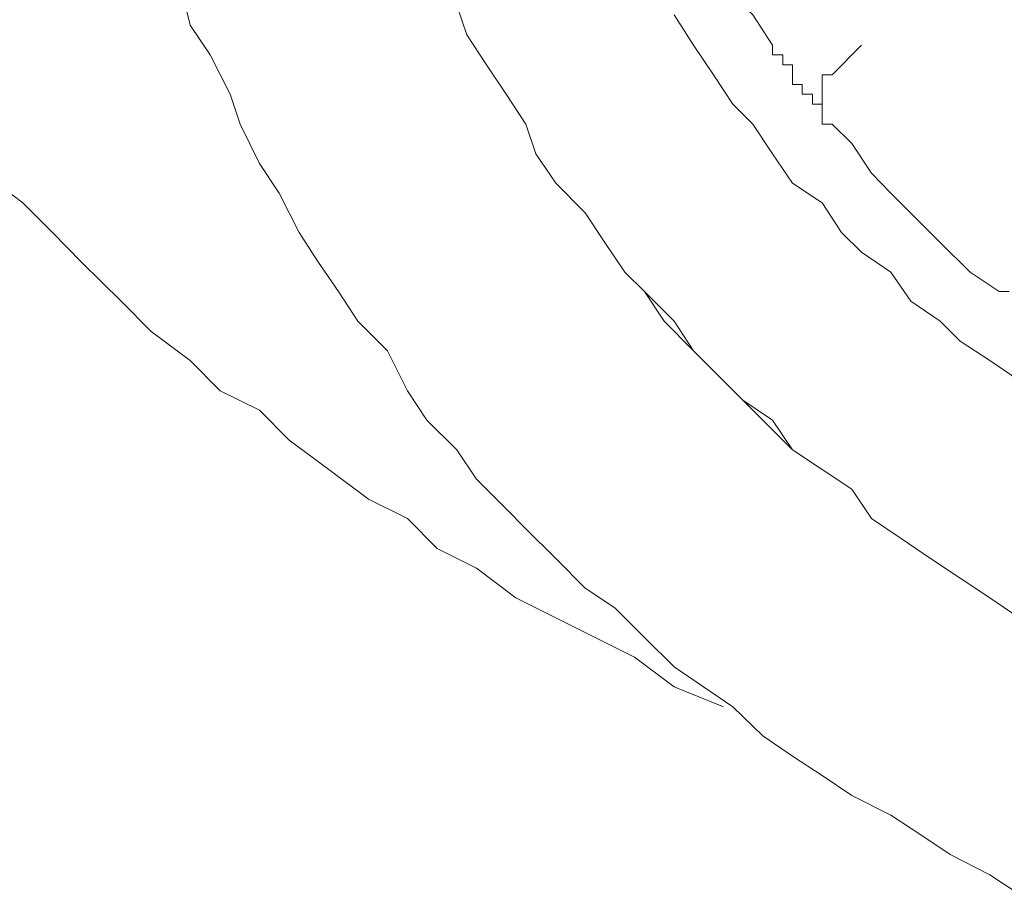
# Model space of a CAD drawing. Units: inches. Extents: x 6.9 to 89.9, y 222 to 281.2.
# Drawn here: x 43.2 to 43.8, y 261.6 to 262.1 of the extents above; entities that cross this region are included whole.
import ezdxf

# ---------------------------------------------------------------- set-up
doc = ezdxf.new("R2010")
doc.units = ezdxf.units.IN
doc.header["$MEASUREMENT"] = 0
doc.layers.add('图层 1', color=7, linetype='Continuous')

msp = doc.modelspace()

# ---------------------------------------------------------------- linework, layer by layer
at = {"layer": '图层 1', "lineweight": 9}
for points in [[(43.58166, 262.41878), (43.58166, 262.40069), (43.58769, 262.37692), (43.59372, 262.35918), (43.59958, 262.34144), (43.60561, 262.32352), (43.61164, 262.29958), (43.61749, 262.28149), (43.62352, 262.26392), (43.62955, 262.24584), (43.64144, 262.22809), (43.64712, 262.21035), (43.65918, 262.19226), (43.66521, 262.17452), (43.67692, 262.15661), (43.68898, 262.14489), (43.70086, 262.12664)], [(43.34361, 262.16246), (43.34946, 262.13869), (43.36135, 262.12078), (43.37341, 262.09701), (43.37944, 262.07892), (43.39115, 262.05515), (43.40304, 262.03741), (43.41509, 262.01364), (43.42681, 261.99555), (43.43886, 261.97798), (43.45058, 261.96007), (43.46849, 261.94215), (43.48055, 261.91804), (43.49226, 261.90047), (43.51035, 261.88255), (43.52224, 261.86481), (43.54015, 261.84689), (43.55186, 261.83484), (43.56995, 261.81692), (43.58769, 261.79901), (43.60561, 261.78712), (43.62352, 261.76921), (43.64144, 261.75164), (43.65918, 261.73958), (43.67692, 261.72752), (43.69501, 261.70995), (43.71275, 261.69772), (43.73066, 261.68601), (43.74858, 261.67395), (43.77218, 261.66206), (43.79026, 261.65018), (43.80801, 261.63829), (43.83195, 261.62606), (43.84969, 261.61435)], [(43.51035, 262.15058), (43.51638, 262.13284), (43.52809, 262.11475), (43.54015, 262.09701), (43.55186, 262.07892), (43.55789, 262.06101), (43.56995, 262.04344), (43.58769, 262.02552), (43.59958, 262.00761), (43.61164, 261.98969), (43.62352, 261.97798), (43.64144, 261.96007), (43.65315, 261.94215), (43.66521, 261.93009), (43.68295, 261.91252), (43.70086, 261.90047), (43.71275, 261.88255), (43.73066, 261.87067), (43.74858, 261.85878), (43.76046, 261.84104), (43.77838, 261.82898), (43.79612, 261.81692), (43.81404, 261.80504), (43.83195, 261.79315), (43.84969, 261.78109)], [(43.51035, 262.15058), (43.51638, 262.13284), (43.52809, 262.11475), (43.54015, 262.09701), (43.55186, 262.07892), (43.55789, 262.06101), (43.56995, 262.04344), (43.58769, 262.02552), (43.59958, 262.00761), (43.61164, 261.98969), (43.62352, 261.97798), (43.63541, 261.96007), (43.65315, 261.94215), (43.66521, 261.93009), (43.68295, 261.91252), (43.69501, 261.90047), (43.71275, 261.88255), (43.73066, 261.87067), (43.74858, 261.85878), (43.76046, 261.84104), (43.77838, 261.82898), (43.79612, 261.81692), (43.81404, 261.80504), (43.83195, 261.79315), (43.84969, 261.78109)], [(43.64144, 262.14489), (43.65315, 262.12664), (43.66521, 262.10872), (43.67692, 262.09098), (43.68898, 262.07892), (43.70086, 262.06101), (43.71275, 262.04344), (43.73066, 262.03155), (43.74238, 262.01364), (43.75444, 262.00175), (43.77218, 261.98969), (43.78424, 261.97212), (43.80198, 261.96007), (43.81404, 261.94801), (43.83195, 261.93629), (43.84969, 261.92424)], [(43.70086, 262.12664), (43.70086, 262.12664)], [(43.70086, 262.12664), (43.70086, 262.12664)], [(43.70086, 262.12664), (43.70086, 262.12664)], [(43.70086, 262.12664), (43.70086, 262.12664)], [(43.70086, 262.12664), (43.70086, 262.12664)], [(43.70086, 262.12664), (43.70086, 262.12664)], [(43.70086, 262.12664), (43.70086, 262.12664)], [(43.70086, 262.12078), (43.70086, 262.12664)], [(43.75444, 262.12664), (43.73669, 262.10872)], [(43.70086, 262.12078), (43.70086, 262.12078)], [(43.70086, 262.12078), (43.70086, 262.12078)], [(43.70086, 262.12078), (43.70086, 262.12078)], [(43.70086, 262.12078), (43.70086, 262.12078)], [(43.70086, 262.12078), (43.70086, 262.12078)], [(43.70086, 262.12078), (43.70086, 262.12078)], [(43.70086, 262.12078), (43.70086, 262.12078)], [(43.70086, 262.12078), (43.70086, 262.12078)], [(43.70086, 262.12078), (43.70086, 262.12078)], [(43.70086, 262.12078), (43.70086, 262.12078)], [(43.70086, 262.12078), (43.70086, 262.12078)], [(43.70086, 262.12078), (43.70086, 262.12078)], [(43.70086, 262.12078), (43.70086, 262.12078)], [(43.70707, 262.12078), (43.70086, 262.12078)], [(43.70707, 262.12078), (43.70707, 262.12078)], [(43.70707, 262.12078), (43.70707, 262.12078)], [(43.70707, 262.12078), (43.70707, 262.12078)], [(43.70707, 262.12078), (43.70707, 262.12078)], [(43.70707, 262.12078), (43.70707, 262.12078)], [(43.70707, 262.12078), (43.70707, 262.12078)], [(43.70707, 262.12078), (43.70707, 262.12078)], [(43.70707, 262.12078), (43.70707, 262.12078)], [(43.70707, 262.12078), (43.70707, 262.12078)], [(43.70707, 262.12078), (43.70707, 262.12078)], [(43.70707, 262.11475), (43.70707, 262.12078)], [(43.70707, 262.11475), (43.70707, 262.11475)], [(43.70707, 262.11475), (43.70707, 262.11475)], [(43.70707, 262.11475), (43.70707, 262.11475)], [(43.70707, 262.11475), (43.70707, 262.11475)], [(43.70707, 262.11475), (43.70707, 262.11475)], [(43.70707, 262.11475), (43.70707, 262.11475)], [(43.70707, 262.11475), (43.70707, 262.11475)], [(43.70707, 262.11475), (43.70707, 262.11475)], [(43.70707, 262.11475), (43.70707, 262.11475)], [(43.70707, 262.11475), (43.70707, 262.11475)], [(43.70707, 262.11475), (43.70707, 262.11475)], [(43.70707, 262.11475), (43.70707, 262.11475)], [(43.70707, 262.11475), (43.70707, 262.11475)], [(43.70707, 262.11475), (43.70707, 262.11475)], [(43.70707, 262.11475), (43.70707, 262.11475)], [(43.70707, 262.11475), (43.70707, 262.11475)], [(43.70707, 262.11475), (43.70707, 262.11475)], [(43.70707, 262.11475), (43.70707, 262.11475)], [(43.70707, 262.11475), (43.70707, 262.11475)], [(43.70707, 262.11475), (43.70707, 262.11475)], [(43.70707, 262.11475), (43.70707, 262.11475)], [(43.70707, 262.11475), (43.70707, 262.11475)], [(43.70707, 262.11475), (43.70707, 262.11475)], [(43.70707, 262.11475), (43.70707, 262.11475)], [(43.71275, 262.11475), (43.70707, 262.11475)], [(43.71275, 262.10872), (43.71275, 262.11475)], [(43.71275, 262.10872), (43.71275, 262.10872)], [(43.71275, 262.10872), (43.71275, 262.10872)], [(43.71275, 262.10872), (43.71275, 262.10872)], [(43.71275, 262.10872), (43.71275, 262.10872)], [(43.71275, 262.10872), (43.71275, 262.10872)], [(43.71275, 262.10872), (43.71275, 262.10872)], [(43.71275, 262.10872), (43.71275, 262.10872)], [(43.71275, 262.10872), (43.71275, 262.10872)], [(43.71275, 262.10872), (43.71275, 262.10872)], [(43.71275, 262.10872), (43.71275, 262.10872)], [(43.71275, 262.10872), (43.71275, 262.10872)], [(43.71275, 262.10872), (43.71275, 262.10872)], [(43.71275, 262.10872), (43.71275, 262.10872)], [(43.71275, 262.10872), (43.71275, 262.10872)], [(43.71275, 262.10872), (43.71275, 262.10872)], [(43.71275, 262.10872), (43.71275, 262.10872)], [(43.71275, 262.10872), (43.71275, 262.10872)], [(43.71275, 262.10872), (43.71275, 262.10872)], [(43.71275, 262.10872), (43.71275, 262.10872)], [(43.71275, 262.10872), (43.71275, 262.10872)], [(43.71275, 262.10872), (43.71275, 262.10872)], [(43.71275, 262.10872), (43.71275, 262.10872)], [(43.71275, 262.10872), (43.71275, 262.10872)], [(43.71275, 262.10872), (43.71275, 262.10872)], [(43.71275, 262.10872), (43.71275, 262.10872)], [(43.71275, 262.10872), (43.71275, 262.10872)], [(43.71275, 262.10872), (43.71275, 262.10872)], [(43.71275, 262.10286), (43.71275, 262.10872)], [(43.73066, 262.10872), (43.73066, 262.10872)], [(43.73066, 262.10872), (43.73066, 262.10872)], [(43.73066, 262.10872), (43.73066, 262.10872)], [(43.73066, 262.10872), (43.73066, 262.10872)], [(43.73066, 262.10872), (43.73066, 262.10872)], [(43.73066, 262.10872), (43.73066, 262.10872)], [(43.73066, 262.10872), (43.73066, 262.10872)], [(43.73066, 262.10872), (43.73066, 262.10872)], [(43.73066, 262.10872), (43.73066, 262.10872)], [(43.73066, 262.10872), (43.73066, 262.10872)], [(43.73066, 262.10872), (43.73066, 262.10872)], [(43.73066, 262.10872), (43.73066, 262.10872)], [(43.73066, 262.10872), (43.73066, 262.10872)], [(43.73066, 262.10872), (43.73066, 262.10872)], [(43.73066, 262.10872), (43.73066, 262.10872)], [(43.73066, 262.10872), (43.73066, 262.10872)], [(43.73066, 262.10872), (43.73066, 262.10872)], [(43.73066, 262.10872), (43.73066, 262.10872)], [(43.73066, 262.10872), (43.73066, 262.10872)], [(43.73066, 262.10872), (43.73066, 262.10872)], [(43.73066, 262.10872), (43.73066, 262.10872)], [(43.73066, 262.10872), (43.73066, 262.10872)], [(43.73066, 262.10872), (43.73066, 262.10872)], [(43.73066, 262.10872), (43.73066, 262.10872)], [(43.73066, 262.10872), (43.73066, 262.10872)], [(43.73066, 262.10872), (43.73066, 262.10872)], [(43.73066, 262.10872), (43.73066, 262.10872)], [(43.73066, 262.10872), (43.73066, 262.10872)], [(43.73066, 262.10872), (43.73066, 262.10872)], [(43.73066, 262.10872), (43.73066, 262.10872)], [(43.73066, 262.10872), (43.73066, 262.10872)], [(43.73066, 262.10872), (43.73066, 262.10872)], [(43.73066, 262.10872), (43.73066, 262.10872)], [(43.73066, 262.10872), (43.73066, 262.10872)], [(43.73066, 262.10872), (43.73066, 262.10872)], [(43.73066, 262.10872), (43.73066, 262.10872)], [(43.73066, 262.10872), (43.73066, 262.10872)], [(43.73066, 262.10872), (43.73066, 262.10872)], [(43.73066, 262.10286), (43.73066, 262.10872)], [(43.73066, 262.10872), (43.73669, 262.10872)], [(43.73669, 262.10872), (43.73669, 262.10872)], [(43.73669, 262.10872), (43.73669, 262.10872)], [(43.73669, 262.10872), (43.73669, 262.10872)], [(43.73669, 262.10872), (43.73669, 262.10872)], [(43.73669, 262.10872), (43.73669, 262.10872)], [(43.73669, 262.10872), (43.73669, 262.10872)], [(43.73669, 262.10872), (43.73669, 262.10872)], [(43.73669, 262.10872), (43.73669, 262.10872)], [(43.73669, 262.10872), (43.73669, 262.10872)], [(43.73669, 262.10872), (43.73669, 262.10872)], [(43.73669, 262.10872), (43.73669, 262.10872)], [(43.73669, 262.10872), (43.73669, 262.10872)], [(43.73669, 262.10872), (43.73669, 262.10872)], [(43.73669, 262.10872), (43.73669, 262.10872)], [(43.73669, 262.10872), (43.73669, 262.10872)], [(43.73669, 262.10872), (43.73669, 262.10872)], [(43.73669, 262.10872), (43.73669, 262.10872)], [(43.73669, 262.10872), (43.73669, 262.10872)], [(43.73669, 262.10872), (43.73669, 262.10872)], [(43.73669, 262.10872), (43.73669, 262.10872)], [(43.73669, 262.10872), (43.73669, 262.10872)], [(43.71275, 262.10286), (43.71275, 262.10286)], [(43.71275, 262.10286), (43.71275, 262.10286)], [(43.71275, 262.10286), (43.71275, 262.10286)], [(43.71275, 262.10286), (43.71275, 262.10286)], [(43.71275, 262.10286), (43.71275, 262.10286)], [(43.71275, 262.10286), (43.71275, 262.10286)], [(43.71275, 262.10286), (43.71275, 262.10286)], [(43.71275, 262.10286), (43.71275, 262.10286)], [(43.71861, 262.10286), (43.71275, 262.10286)], [(43.71861, 262.10286), (43.71861, 262.10286)], [(43.71861, 262.10286), (43.71861, 262.10286)], [(43.71861, 262.10286), (43.71861, 262.10286)], [(43.71861, 262.10286), (43.71861, 262.10286)], [(43.71861, 262.10286), (43.71861, 262.10286)], [(43.71861, 262.10286), (43.71861, 262.10286)], [(43.71861, 262.10286), (43.71861, 262.10286)], [(43.71861, 262.10286), (43.71861, 262.10286)], [(43.71861, 262.10286), (43.71861, 262.10286)], [(43.71861, 262.10286), (43.71861, 262.10286)], [(43.71861, 262.10286), (43.71861, 262.10286)], [(43.71861, 262.09701), (43.71861, 262.10286)], [(43.73066, 262.10286), (43.73066, 262.10286)], [(43.73066, 262.10286), (43.73066, 262.10286)], [(43.73066, 262.10286), (43.73066, 262.10286)], [(43.73066, 262.10286), (43.73066, 262.10286)], [(43.73066, 262.10286), (43.73066, 262.10286)], [(43.73066, 262.10286), (43.73066, 262.10286)], [(43.73066, 262.10286), (43.73066, 262.10286)], [(43.73066, 262.10286), (43.73066, 262.10286)], [(43.73066, 262.10286), (43.73066, 262.10286)], [(43.73066, 262.10286), (43.73066, 262.10286)], [(43.73066, 262.10286), (43.73066, 262.10286)], [(43.73066, 262.10286), (43.73066, 262.10286)], [(43.73066, 262.10286), (43.73066, 262.10286)], [(43.73066, 262.10286), (43.73066, 262.10286)], [(43.73066, 262.10286), (43.73066, 262.10286)], [(43.73066, 262.10286), (43.73066, 262.10286)], [(43.73066, 262.10286), (43.73066, 262.10286)], [(43.73066, 262.10286), (43.73066, 262.10286)], [(43.73066, 262.10286), (43.73066, 262.10286)], [(43.73066, 262.10286), (43.73066, 262.10286)], [(43.73066, 262.10286), (43.73066, 262.10286)], [(43.73066, 262.10286), (43.73066, 262.10286)], [(43.73066, 262.10286), (43.73066, 262.10286)], [(43.73066, 262.10286), (43.73066, 262.10286)], [(43.73066, 262.10286), (43.73066, 262.10286)], [(43.73066, 262.10286), (43.73066, 262.10286)], [(43.73066, 262.10286), (43.73066, 262.10286)], [(43.73066, 262.10286), (43.73066, 262.10286)], [(43.73066, 262.10286), (43.73066, 262.10286)], [(43.73066, 262.10286), (43.73066, 262.10286)], [(43.73066, 262.10286), (43.73066, 262.10286)], [(43.73066, 262.10286), (43.73066, 262.10286)], [(43.73066, 262.10286), (43.73066, 262.10286)], [(43.73066, 262.10286), (43.73066, 262.10286)], [(43.73066, 262.10286), (43.73066, 262.10286)], [(43.73066, 262.10286), (43.73066, 262.10286)], [(43.73066, 262.10286), (43.73066, 262.10286)], [(43.73066, 262.10286), (43.73066, 262.10286)], [(43.73066, 262.10286), (43.73066, 262.10286)], [(43.73066, 262.10286), (43.73066, 262.10286)], [(43.73066, 262.10286), (43.73066, 262.10286)], [(43.73066, 262.10286), (43.73066, 262.10286)], [(43.73066, 262.10286), (43.73066, 262.10286)], [(43.73066, 262.10286), (43.73066, 262.10286)], [(43.73066, 262.10286), (43.73066, 262.10286)], [(43.73066, 262.10286), (43.73066, 262.10286)], [(43.73066, 262.10286), (43.73066, 262.10286)], [(43.73066, 262.10286), (43.73066, 262.10286)], [(43.73066, 262.10286), (43.73066, 262.10286)], [(43.73066, 262.10286), (43.73066, 262.10286)], [(43.73066, 262.10286), (43.73066, 262.10286)], [(43.73066, 262.10286), (43.73066, 262.10286)], [(43.73066, 262.10286), (43.73066, 262.10286)], [(43.73066, 262.10286), (43.73066, 262.10286)], [(43.73066, 262.10286), (43.73066, 262.10286)], [(43.73066, 262.09701), (43.73066, 262.10286)], [(43.71861, 262.09701), (43.71861, 262.09701)], [(43.71861, 262.09701), (43.71861, 262.09701)], [(43.71861, 262.09701), (43.71861, 262.09701)], [(43.71861, 262.09701), (43.71861, 262.09701)], [(43.71861, 262.09701), (43.71861, 262.09701)], [(43.71861, 262.09701), (43.71861, 262.09701)], [(43.71861, 262.09701), (43.71861, 262.09701)], [(43.71861, 262.09701), (43.71861, 262.09701)], [(43.71861, 262.09701), (43.71861, 262.09701)], [(43.71861, 262.09701), (43.71861, 262.09701)], [(43.71861, 262.09701), (43.71861, 262.09701)], [(43.71861, 262.09701), (43.71861, 262.09701)], [(43.71861, 262.09701), (43.71861, 262.09701)], [(43.71861, 262.09701), (43.71861, 262.09701)], [(43.71861, 262.09701), (43.71861, 262.09701)], [(43.71861, 262.09701), (43.71861, 262.09701)], [(43.71861, 262.09701), (43.71861, 262.09701)], [(43.71861, 262.09701), (43.71861, 262.09701)], [(43.71861, 262.09701), (43.71861, 262.09701)], [(43.72481, 262.09701), (43.71861, 262.09701)], [(43.72481, 262.09701), (43.72481, 262.09701)], [(43.72481, 262.09701), (43.72481, 262.09701)], [(43.72481, 262.09701), (43.72481, 262.09701)], [(43.72481, 262.09701), (43.72481, 262.09701)], [(43.72481, 262.09701), (43.72481, 262.09701)], [(43.72481, 262.09701), (43.72481, 262.09701)], [(43.72481, 262.09701), (43.72481, 262.09701)], [(43.72481, 262.09701), (43.72481, 262.09701)], [(43.72481, 262.09701), (43.72481, 262.09701)], [(43.72481, 262.09701), (43.72481, 262.09701)], [(43.72481, 262.09701), (43.72481, 262.09701)], [(43.72481, 262.09701), (43.72481, 262.09701)], [(43.72481, 262.09701), (43.72481, 262.09701)], [(43.72481, 262.09701), (43.72481, 262.09701)], [(43.72481, 262.09701), (43.72481, 262.09701)], [(43.72481, 262.09701), (43.72481, 262.09701)], [(43.72481, 262.09701), (43.72481, 262.09701)], [(43.72481, 262.09701), (43.72481, 262.09701)], [(43.72481, 262.09701), (43.72481, 262.09701)], [(43.72481, 262.09701), (43.72481, 262.09701)], [(43.72481, 262.09701), (43.72481, 262.09701)], [(43.72481, 262.09701), (43.72481, 262.09701)], [(43.72481, 262.09098), (43.72481, 262.09701)], [(43.73066, 262.09701), (43.73066, 262.09701)], [(43.73066, 262.09701), (43.73066, 262.09701)], [(43.73066, 262.09701), (43.73066, 262.09701)], [(43.73066, 262.09701), (43.73066, 262.09701)], [(43.73066, 262.09701), (43.73066, 262.09701)], [(43.73066, 262.09701), (43.73066, 262.09701)], [(43.73066, 262.09701), (43.73066, 262.09701)], [(43.73066, 262.09701), (43.73066, 262.09701)], [(43.73066, 262.09701), (43.73066, 262.09701)], [(43.73066, 262.09701), (43.73066, 262.09701)], [(43.73066, 262.09701), (43.73066, 262.09701)], [(43.73066, 262.09701), (43.73066, 262.09701)], [(43.73066, 262.09701), (43.73066, 262.09701)], [(43.73066, 262.09701), (43.73066, 262.09701)], [(43.73066, 262.09701), (43.73066, 262.09701)], [(43.73066, 262.09701), (43.73066, 262.09701)], [(43.73066, 262.09701), (43.73066, 262.09701)], [(43.73066, 262.09701), (43.73066, 262.09701)], [(43.73066, 262.09701), (43.73066, 262.09701)], [(43.73066, 262.09701), (43.73066, 262.09701)], [(43.73066, 262.09701), (43.73066, 262.09701)], [(43.73066, 262.09701), (43.73066, 262.09701)], [(43.73066, 262.09701), (43.73066, 262.09701)], [(43.73066, 262.09701), (43.73066, 262.09701)], [(43.73066, 262.09701), (43.73066, 262.09701)], [(43.73066, 262.09701), (43.73066, 262.09701)], [(43.73066, 262.09701), (43.73066, 262.09701)], [(43.73066, 262.09701), (43.73066, 262.09701)], [(43.73066, 262.09701), (43.73066, 262.09701)], [(43.73066, 262.09701), (43.73066, 262.09701)], [(43.73066, 262.09701), (43.73066, 262.09701)], [(43.73066, 262.09701), (43.73066, 262.09701)], [(43.73066, 262.09701), (43.73066, 262.09701)], [(43.73066, 262.09701), (43.73066, 262.09701)], [(43.73066, 262.09701), (43.73066, 262.09701)], [(43.73066, 262.09701), (43.73066, 262.09701)], [(43.73066, 262.09701), (43.73066, 262.09701)], [(43.73066, 262.09701), (43.73066, 262.09701)], [(43.73066, 262.09701), (43.73066, 262.09701)], [(43.73066, 262.09701), (43.73066, 262.09701)], [(43.73066, 262.09701), (43.73066, 262.09701)], [(43.73066, 262.09701), (43.73066, 262.09701)], [(43.73066, 262.09701), (43.73066, 262.09701)], [(43.73066, 262.09701), (43.73066, 262.09701)], [(43.73066, 262.09098), (43.73066, 262.09701)], [(43.72481, 262.09098), (43.72481, 262.09098)], [(43.72481, 262.09098), (43.72481, 262.09098)], [(43.72481, 262.09098), (43.72481, 262.09098)], [(43.72481, 262.09098), (43.72481, 262.09098)], [(43.72481, 262.09098), (43.72481, 262.09098)], [(43.72481, 262.09098), (43.72481, 262.09098)], [(43.72481, 262.09098), (43.72481, 262.09098)], [(43.72481, 262.09098), (43.72481, 262.09098)], [(43.72481, 262.09098), (43.72481, 262.09098)], [(43.72481, 262.09098), (43.72481, 262.09098)], [(43.72481, 262.09098), (43.72481, 262.09098)], [(43.72481, 262.09098), (43.72481, 262.09098)], [(43.72481, 262.09098), (43.72481, 262.09098)], [(43.72481, 262.09098), (43.72481, 262.09098)], [(43.72481, 262.09098), (43.72481, 262.09098)], [(43.72481, 262.09098), (43.72481, 262.09098)], [(43.72481, 262.09098), (43.72481, 262.09098)], [(43.72481, 262.09098), (43.72481, 262.09098)], [(43.72481, 262.09098), (43.72481, 262.09098)], [(43.72481, 262.09098), (43.72481, 262.09098)], [(43.72481, 262.09098), (43.72481, 262.09098)], [(43.72481, 262.09098), (43.72481, 262.09098)], [(43.72481, 262.09098), (43.72481, 262.09098)], [(43.72481, 262.09098), (43.72481, 262.09098)], [(43.72481, 262.09098), (43.72481, 262.09098)], [(43.72481, 262.09098), (43.72481, 262.09098)], [(43.72481, 262.09098), (43.72481, 262.09098)], [(43.72481, 262.09098), (43.72481, 262.09098)], [(43.72481, 262.09098), (43.72481, 262.09098)], [(43.72481, 262.09098), (43.72481, 262.09098)], [(43.72481, 262.09098), (43.72481, 262.09098)], [(43.72481, 262.09098), (43.72481, 262.09098)], [(43.72481, 262.09098), (43.72481, 262.09098)], [(43.72481, 262.09098), (43.72481, 262.09098)], [(43.72481, 262.09098), (43.72481, 262.09098)], [(43.72481, 262.09098), (43.72481, 262.09098)], [(43.72481, 262.09098), (43.72481, 262.09098)], [(43.72481, 262.09098), (43.72481, 262.09098)], [(43.72481, 262.09098), (43.72481, 262.09098)], [(43.72481, 262.09098), (43.72481, 262.09098)], [(43.72481, 262.09098), (43.72481, 262.09098)], [(43.72481, 262.09098), (43.72481, 262.09098)], [(43.72481, 262.09098), (43.72481, 262.09098)], [(43.72481, 262.09098), (43.72481, 262.09098)], [(43.72481, 262.09098), (43.72481, 262.09098)], [(43.72481, 262.09098), (43.72481, 262.09098)], [(43.72481, 262.09098), (43.72481, 262.09098)], [(43.72481, 262.09098), (43.72481, 262.09098)], [(43.72481, 262.09098), (43.72481, 262.09098)], [(43.72481, 262.09098), (43.72481, 262.09098)], [(43.72481, 262.09098), (43.72481, 262.09098)], [(43.72481, 262.09098), (43.72481, 262.09098)], [(43.72481, 262.09098), (43.72481, 262.09098)], [(43.72481, 262.09098), (43.72481, 262.09098)], [(43.72481, 262.09098), (43.72481, 262.09098)], [(43.72481, 262.09098), (43.72481, 262.09098)], [(43.72481, 262.09098), (43.72481, 262.09098)], [(43.72481, 262.09098), (43.72481, 262.09098)], [(43.72481, 262.09098), (43.72481, 262.09098)], [(43.72481, 262.09098), (43.72481, 262.09098)], [(43.72481, 262.09098), (43.72481, 262.09098)], [(43.72481, 262.09098), (43.72481, 262.09098)], [(43.72481, 262.09098), (43.72481, 262.09098)], [(43.72481, 262.09098), (43.72481, 262.09098)], [(43.72481, 262.09098), (43.72481, 262.09098)], [(43.72481, 262.09098), (43.72481, 262.09098)], [(43.72481, 262.09098), (43.72481, 262.09098)], [(43.72481, 262.09098), (43.72481, 262.09098)], [(43.73066, 262.09098), (43.72481, 262.09098)], [(43.73066, 262.09098), (43.73066, 262.09098)], [(43.73066, 262.09098), (43.73066, 262.09098)], [(43.73066, 262.09098), (43.73066, 262.09098)], [(43.73066, 262.09098), (43.73066, 262.09098)], [(43.73066, 262.09098), (43.73066, 262.09098)], [(43.73066, 262.09098), (43.73066, 262.09098)], [(43.73066, 262.09098), (43.73066, 262.09098)], [(43.73066, 262.09098), (43.73066, 262.09098)], [(43.73066, 262.08495), (43.73066, 262.09098)], [(43.73066, 262.09098), (43.73066, 262.09098)], [(43.73066, 262.09098), (43.73066, 262.09098)], [(43.73066, 262.09098), (43.73066, 262.09098)], [(43.73066, 262.09098), (43.73066, 262.09098)], [(43.73066, 262.09098), (43.73066, 262.09098)], [(43.73066, 262.09098), (43.73066, 262.09098)], [(43.73066, 262.09098), (43.73066, 262.09098)], [(43.73066, 262.09098), (43.73066, 262.09098)], [(43.73066, 262.09098), (43.73066, 262.09098)], [(43.73066, 262.09098), (43.73066, 262.09098)], [(43.73066, 262.09098), (43.73066, 262.09098)], [(43.73066, 262.09098), (43.73066, 262.09098)], [(43.73066, 262.09098), (43.73066, 262.09098)], [(43.73066, 262.09098), (43.73066, 262.09098)], [(43.73066, 262.09098), (43.73066, 262.09098)], [(43.73066, 262.09098), (43.73066, 262.09098)], [(43.73066, 262.09098), (43.73066, 262.09098)], [(43.73066, 262.09098), (43.73066, 262.09098)], [(43.73066, 262.09098), (43.73066, 262.09098)], [(43.73066, 262.09098), (43.73066, 262.09098)], [(43.73066, 262.09098), (43.73066, 262.09098)], [(43.73066, 262.09098), (43.73066, 262.09098)], [(43.73066, 262.09098), (43.73066, 262.09098)], [(43.73066, 262.09098), (43.73066, 262.09098)], [(43.73066, 262.09098), (43.73066, 262.09098)], [(43.73066, 262.09098), (43.73066, 262.09098)], [(43.73066, 262.09098), (43.73066, 262.09098)], [(43.73066, 262.09098), (43.73066, 262.09098)], [(43.73066, 262.09098), (43.73066, 262.09098)], [(43.73066, 262.09098), (43.73066, 262.09098)], [(43.73066, 262.09098), (43.73066, 262.09098)], [(43.73066, 262.09098), (43.73066, 262.09098)], [(43.73066, 262.09098), (43.73066, 262.09098)], [(43.73066, 262.09098), (43.73066, 262.09098)], [(43.73066, 262.09098), (43.73066, 262.09098)], [(43.73066, 262.09098), (43.73066, 262.09098)], [(43.73066, 262.09098), (43.73066, 262.09098)], [(43.73066, 262.08495), (43.73066, 262.09098)], [(43.73066, 262.08495), (43.73066, 262.08495)], [(43.73066, 262.08495), (43.73066, 262.08495)], [(43.73066, 262.08495), (43.73066, 262.08495)], [(43.73066, 262.08495), (43.73066, 262.08495)], [(43.73066, 262.08495), (43.73066, 262.08495)], [(43.73066, 262.08495), (43.73066, 262.08495)], [(43.73066, 262.08495), (43.73066, 262.08495)], [(43.73066, 262.08495), (43.73066, 262.08495)], [(43.73066, 262.08495), (43.73066, 262.08495)], [(43.73066, 262.08495), (43.73066, 262.08495)], [(43.73066, 262.08495), (43.73066, 262.08495)], [(43.73066, 262.08495), (43.73066, 262.08495)], [(43.73066, 262.08495), (43.73066, 262.08495)], [(43.73066, 262.08495), (43.73066, 262.08495)], [(43.73066, 262.08495), (43.73066, 262.08495)], [(43.73066, 262.08495), (43.73066, 262.08495)], [(43.73066, 262.08495), (43.73066, 262.08495)], [(43.73066, 262.08495), (43.73066, 262.08495)], [(43.73066, 262.08495), (43.73066, 262.08495)], [(43.73066, 262.08495), (43.73066, 262.08495)], [(43.73066, 262.08495), (43.73066, 262.08495)], [(43.73066, 262.08495), (43.73066, 262.08495)], [(43.73066, 262.08495), (43.73066, 262.08495)], [(43.73066, 262.08495), (43.73066, 262.08495)], [(43.73066, 262.08495), (43.73066, 262.08495)], [(43.73066, 262.08495), (43.73066, 262.08495)], [(43.73066, 262.08495), (43.73066, 262.08495)], [(43.73066, 262.08495), (43.73066, 262.08495)], [(43.73066, 262.08495), (43.73066, 262.08495)], [(43.73066, 262.08495), (43.73066, 262.08495)], [(43.73066, 262.08495), (43.73066, 262.08495)], [(43.73066, 262.08495), (43.73066, 262.08495)], [(43.73066, 262.08495), (43.73066, 262.08495)], [(43.73066, 262.08495), (43.73066, 262.08495)], [(43.73066, 262.08495), (43.73066, 262.08495)], [(43.73066, 262.08495), (43.73066, 262.08495)], [(43.73066, 262.08495), (43.73066, 262.08495)], [(43.73066, 262.08495), (43.73066, 262.08495)], [(43.73066, 262.08495), (43.73066, 262.08495)], [(43.73066, 262.08495), (43.73066, 262.08495)], [(43.73066, 262.08495), (43.73066, 262.08495)], [(43.73066, 262.08495), (43.73066, 262.08495)], [(43.73066, 262.08495), (43.73066, 262.08495)], [(43.73066, 262.08495), (43.73066, 262.08495)], [(43.73066, 262.08495), (43.73066, 262.08495)], [(43.73066, 262.08495), (43.73066, 262.08495)], [(43.73066, 262.08495), (43.73066, 262.08495)], [(43.73066, 262.08495), (43.73066, 262.08495)], [(43.73066, 262.08495), (43.73066, 262.08495)], [(43.73066, 262.08495), (43.73066, 262.08495)], [(43.73066, 262.08495), (43.73066, 262.08495)], [(43.73066, 262.08495), (43.73066, 262.08495)], [(43.73066, 262.08495), (43.73066, 262.08495)], [(43.73066, 262.08495), (43.73066, 262.08495)], [(43.73066, 262.08495), (43.73066, 262.08495)], [(43.73066, 262.08495), (43.73066, 262.08495)], [(43.73066, 262.08495), (43.73066, 262.08495)], [(43.73066, 262.08495), (43.73066, 262.08495)], [(43.73066, 262.08495), (43.73066, 262.08495)], [(43.73066, 262.08495), (43.73066, 262.08495)], [(43.73066, 262.08495), (43.73066, 262.08495)], [(43.73066, 262.08495), (43.73066, 262.08495)], [(43.73066, 262.08495), (43.73066, 262.08495)], [(43.73066, 262.08495), (43.73066, 262.08495)], [(43.73066, 262.08495), (43.73066, 262.08495)], [(43.73066, 262.08495), (43.73066, 262.08495)], [(43.73066, 262.08495), (43.73066, 262.08495)], [(43.73066, 262.08495), (43.73066, 262.08495)], [(43.73066, 262.08495), (43.73066, 262.08495)], [(43.73066, 262.08495), (43.73066, 262.08495)], [(43.73066, 262.08495), (43.73066, 262.08495)], [(43.73066, 262.08495), (43.73066, 262.08495)], [(43.73066, 262.08495), (43.73066, 262.08495)], [(43.73066, 262.08495), (43.73066, 262.08495)], [(43.73066, 262.08495), (43.73066, 262.08495)], [(43.73066, 262.08495), (43.73066, 262.08495)], [(43.73066, 262.08495), (43.73066, 262.08495)], [(43.73066, 262.08495), (43.73066, 262.08495)], [(43.73066, 262.08495), (43.73066, 262.08495)], [(43.73066, 262.08495), (43.73066, 262.08495)], [(43.73066, 262.08495), (43.73066, 262.08495)], [(43.73066, 262.08495), (43.73066, 262.08495)], [(43.73066, 262.08495), (43.73066, 262.08495)], [(43.73066, 262.08495), (43.73066, 262.08495)], [(43.73066, 262.08495), (43.73066, 262.08495)], [(43.73066, 262.07892), (43.73066, 262.08495)], [(43.73066, 262.08495), (43.73066, 262.08495)], [(43.73066, 262.08495), (43.73066, 262.08495)], [(43.73066, 262.08495), (43.73066, 262.08495)], [(43.73066, 262.08495), (43.73066, 262.08495)], [(43.73066, 262.08495), (43.73066, 262.08495)], [(43.73066, 262.08495), (43.73066, 262.08495)], [(43.73066, 262.08495), (43.73066, 262.08495)], [(43.73066, 262.08495), (43.73066, 262.08495)], [(43.73066, 262.08495), (43.73066, 262.08495)], [(43.73066, 262.08495), (43.73066, 262.08495)], [(43.73066, 262.08495), (43.73066, 262.08495)], [(43.73066, 262.08495), (43.73066, 262.08495)], [(43.73066, 262.08495), (43.73066, 262.08495)], [(43.73066, 262.08495), (43.73066, 262.08495)], [(43.73066, 262.08495), (43.73066, 262.08495)], [(43.73066, 262.08495), (43.73066, 262.08495)], [(43.73066, 262.08495), (43.73066, 262.08495)], [(43.73066, 262.08495), (43.73066, 262.08495)], [(43.73066, 262.08495), (43.73066, 262.08495)], [(43.73066, 262.08495), (43.73066, 262.08495)], [(43.73066, 262.08495), (43.73066, 262.08495)], [(43.73066, 262.08495), (43.73066, 262.08495)], [(43.73066, 262.08495), (43.73066, 262.08495)], [(43.73066, 262.08495), (43.73066, 262.08495)], [(43.73066, 262.08495), (43.73066, 262.08495)], [(43.73066, 262.08495), (43.73066, 262.08495)], [(43.73066, 262.08495), (43.73066, 262.08495)], [(43.73066, 262.08495), (43.73066, 262.08495)], [(43.73066, 262.08495), (43.73066, 262.08495)], [(43.73066, 262.08495), (43.73066, 262.08495)], [(43.73066, 262.08495), (43.73066, 262.08495)], [(43.73066, 262.08495), (43.73066, 262.08495)], [(43.73066, 262.08495), (43.73066, 262.08495)], [(43.73066, 262.08495), (43.73066, 262.08495)], [(43.73066, 262.07892), (43.73066, 262.08495)], [(43.73066, 262.07892), (43.73066, 262.07892)], [(43.73066, 262.07892), (43.73066, 262.07892)], [(43.73066, 262.07892), (43.73066, 262.07892)], [(43.73066, 262.07892), (43.73066, 262.07892)], [(43.73066, 262.07892), (43.73066, 262.07892)], [(43.73066, 262.07892), (43.73066, 262.07892)], [(43.73066, 262.07892), (43.73066, 262.07892)], [(43.73066, 262.07892), (43.73066, 262.07892)], [(43.73066, 262.07892), (43.73066, 262.07892)], [(43.73669, 262.07892), (43.73066, 262.07892)], [(43.73066, 262.07892), (43.73066, 262.07892)], [(43.73066, 262.07892), (43.73066, 262.07892)], [(43.73066, 262.07892), (43.73066, 262.07892)], [(43.73066, 262.07892), (43.73066, 262.07892)], [(43.73669, 262.07892), (43.73066, 262.07892)], [(43.73669, 262.07892), (43.73669, 262.07892)], [(43.73669, 262.07892), (43.74858, 262.06721), (43.76046, 262.04947), (43.77218, 262.03741), (43.79026, 262.01932), (43.80198, 262.00761), (43.82006, 261.98969), (43.83763, 261.97798)], [(43.22458, 262.04947), (43.24835, 262.03155), (43.26627, 262.01364), (43.28401, 261.99555), (43.30778, 261.97212), (43.32587, 261.95386), (43.34946, 261.93629), (43.36738, 261.91804), (43.39115, 261.90632), (43.40906, 261.88841), (43.43301, 261.87067), (43.45695, 261.85275), (43.48055, 261.84104), (43.49846, 261.82295), (43.52224, 261.81106), (43.54583, 261.79315), (43.56995, 261.78109), (43.59372, 261.76921), (43.61749, 261.75732), (43.64144, 261.73958), (43.67124, 261.72752)], [(43.83763, 261.97798), (43.83763, 261.97798)], [(43.83763, 261.97798), (43.83763, 261.97798)], [(43.83763, 261.97798), (43.83763, 261.97798)], [(43.83763, 261.97798), (43.83763, 261.97798)], [(43.83763, 261.97798), (43.83763, 261.97798)], [(43.83763, 261.97798), (43.83763, 261.97798)], [(43.83763, 261.97798), (43.83763, 261.97798)], [(43.83763, 261.97798), (43.83763, 261.97798)], [(43.83763, 261.97798), (43.83763, 261.97798)], [(43.83763, 261.97798), (43.83763, 261.97798)], [(43.83763, 261.97798), (43.83763, 261.97798)], [(43.83763, 261.97798), (43.83763, 261.97798)], [(43.83763, 261.97798), (43.83763, 261.97798)], [(43.83763, 261.97798), (43.83763, 261.97798)], [(43.83763, 261.97798), (43.83763, 261.97798)], [(43.83763, 261.97798), (43.83763, 261.97798)], [(43.83763, 261.97798), (43.83763, 261.97798)], [(43.83763, 261.97798), (43.83763, 261.97798)], [(43.83763, 261.97798), (43.83763, 261.97798)], [(43.83763, 261.97798), (43.83763, 261.97798)], [(43.83763, 261.97798), (43.83763, 261.97798)], [(43.83763, 261.97798), (43.83763, 261.97798)], [(43.83763, 261.97798), (43.83763, 261.97798)], [(43.83763, 261.97798), (43.83763, 261.97798)], [(43.83763, 261.97798), (43.83763, 261.97798)], [(43.83763, 261.97798), (43.83763, 261.97798)], [(43.83763, 261.97798), (43.83763, 261.97798)], [(43.83763, 261.97798), (43.83763, 261.97798)], [(43.83763, 261.97798), (43.83763, 261.97798)], [(43.83763, 261.97798), (43.83763, 261.97798)], [(43.83763, 261.97798), (43.83763, 261.97798)], [(43.83763, 261.97798), (43.83763, 261.97798)], [(43.83763, 261.97798), (43.83763, 261.97798)], [(43.83763, 261.97798), (43.83763, 261.97798)], [(43.83763, 261.97798), (43.83763, 261.97798)], [(43.83763, 261.97798), (43.83763, 261.97798)], [(43.83763, 261.97798), (43.83763, 261.97798)], [(43.83763, 261.97798), (43.83763, 261.97798)], [(43.83763, 261.97798), (43.83763, 261.97798)], [(43.83763, 261.97798), (43.83763, 261.97798)], [(43.83763, 261.97798), (43.83763, 261.97798)], [(43.83763, 261.97798), (43.83763, 261.97798)], [(43.83763, 261.97798), (43.83763, 261.97798)], [(43.83763, 261.97798), (43.83763, 261.97798)], [(43.83763, 261.97798), (43.83763, 261.97798)], [(43.83763, 261.97798), (43.83763, 261.97798)], [(43.83763, 261.97798), (43.83763, 261.97798)], [(43.83763, 261.97798), (43.83763, 261.97798)], [(43.83763, 261.97798), (43.83763, 261.97798)], [(43.83763, 261.97798), (43.83763, 261.97798)], [(43.83763, 261.97798), (43.83763, 261.97798)], [(43.83763, 261.97798), (43.83763, 261.97798)], [(43.83763, 261.97798), (43.83763, 261.97798)], [(43.84366, 261.97798), (43.83763, 261.97798)], [(43.83763, 261.97798), (43.83763, 261.97798)], [(43.83763, 261.97798), (43.83763, 261.97798)], [(43.83763, 261.97798), (43.83763, 261.97798)], [(43.83763, 261.97798), (43.83763, 261.97798)], [(43.83763, 261.97798), (43.83763, 261.97798)], [(43.83763, 261.97798), (43.83763, 261.97798)], [(43.83763, 261.97798), (43.83763, 261.97798)], [(43.83763, 261.97798), (43.83763, 261.97798)], [(43.83763, 261.97798), (43.83763, 261.97798)], [(43.83763, 261.97798), (43.83763, 261.97798)], [(43.83763, 261.97798), (43.83763, 261.97798)], [(43.83763, 261.97798), (43.83763, 261.97798)], [(43.83763, 261.97798), (43.83763, 261.97798)], [(43.83763, 261.97798), (43.83763, 261.97798)], [(43.83763, 261.97798), (43.83763, 261.97798)], [(43.83763, 261.97798), (43.83763, 261.97798)], [(43.83763, 261.97798), (43.83763, 261.97798)], [(43.83763, 261.97798), (43.83763, 261.97798)], [(43.83763, 261.97798), (43.83763, 261.97798)], [(43.83763, 261.97798), (43.83763, 261.97798)], [(43.83763, 261.97798), (43.83763, 261.97798)], [(43.83763, 261.97798), (43.83763, 261.97798)], [(43.83763, 261.97798), (43.83763, 261.97798)], [(43.83763, 261.97798), (43.83763, 261.97798)], [(43.83763, 261.97798), (43.83763, 261.97798)], [(43.83763, 261.97798), (43.83763, 261.97798)], [(43.83763, 261.97798), (43.83763, 261.97798)], [(43.83763, 261.97798), (43.83763, 261.97798)], [(43.83763, 261.97798), (43.83763, 261.97798)], [(43.83763, 261.97798), (43.83763, 261.97798)], [(43.83763, 261.97798), (43.83763, 261.97798)], [(43.83763, 261.97798), (43.84366, 261.97798)]]:
    msp.add_lwpolyline(points, dxfattribs=at)

doc.saveas('drawing.dxf')
